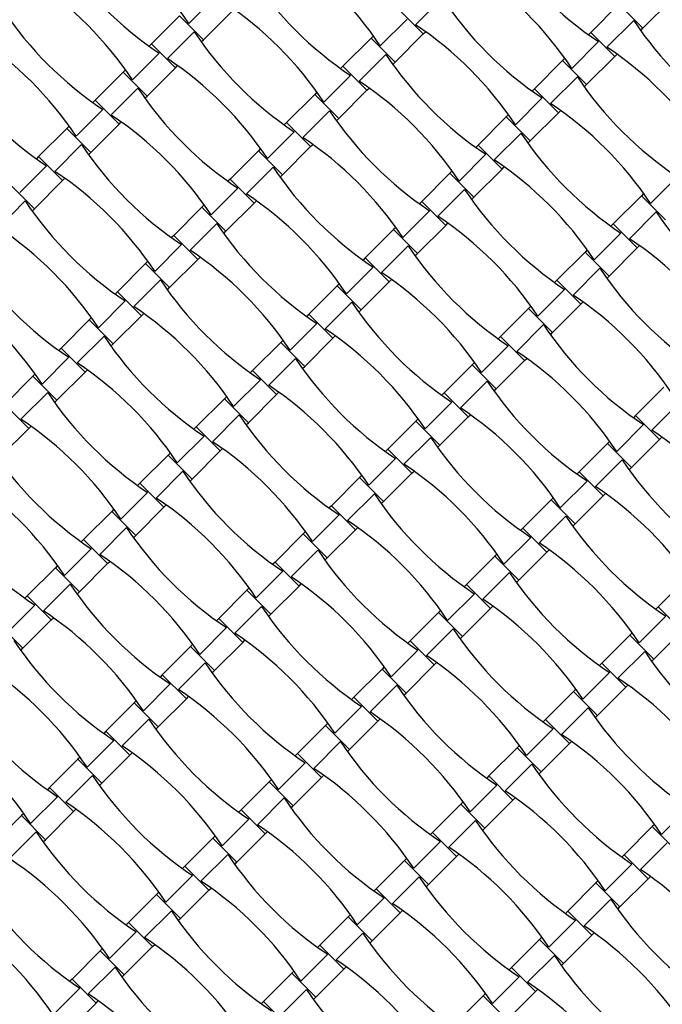
# Model space of a CAD drawing. Units: millimetres. Extents: x 4408 to 14870, y 10643 to 22405.
# Drawn here: x 10245 to 10594, y 17344 to 17878 of the extents above; entities that cross this region are included whole.
import ezdxf

# ---------------------------------------------------------------- set-up
doc = ezdxf.new("R2010")
doc.units = ezdxf.units.MM
doc.header["$LTSCALE"] = 100

msp = doc.modelspace()

# ---------------------------------------------------------------- linework, layer by layer
at = {"color": 7, "linetype": 'Continuous', "lineweight": 25}
for p, q in [((10336.85, 17875.55), (10351.34, 17890.03)), ((10459.72, 17874.86), (10474.21, 17889.35)), ((10570, 17885.98), (10554.73, 17870.71)), ((10583.01, 17872.97), (10570, 17885.98)), ((10583.01, 17872.97), (10598.29, 17888.25)), ((10331.85, 17879.76), (10316.57, 17864.49)), ((10344.86, 17866.75), (10331.85, 17879.76)), ((10344.86, 17866.75), (10360.13, 17882.02)), ((10463.94, 17869.86), (10450.93, 17882.87)), ((10440.65, 17863.38), (10455.14, 17877.87)), ((10563.52, 17862.7), (10578.01, 17877.19)), ((10581.78, 17871.74), (10583.01, 17872.97)), ((10325.37, 17856.48), (10339.86, 17870.96)), ((10435.65, 17867.6), (10420.38, 17852.32)), ((10436.89, 17868.83), (10435.65, 17867.6)), ((10448.66, 17854.59), (10435.65, 17867.6)), ((10448.66, 17854.59), (10463.94, 17869.86)), ((10463.94, 17869.86), (10465.17, 17871.09)), ((10554.73, 17870.71), (10553.49, 17869.47)), ((10567.74, 17857.7), (10554.73, 17870.71)), ((10316.57, 17864.49), (10315.34, 17863.25)), ((10329.59, 17851.48), (10316.57, 17864.49)), ((10343.63, 17865.52), (10344.86, 17866.75)), ((10544.46, 17851.22), (10558.94, 17865.71)), ((10306.3, 17845), (10320.79, 17859.48)), ((10429.17, 17844.31), (10443.66, 17858.8)), ((10552.47, 17842.42), (10567.74, 17857.7)), ((10567.74, 17857.7), (10568.97, 17858.93)), ((10314.31, 17836.2), (10329.59, 17851.48)), ((10329.59, 17851.48), (10330.82, 17852.71)), ((10420.38, 17852.32), (10419.14, 17851.09)), ((10433.39, 17839.31), (10420.38, 17852.32)), ((10447.43, 17853.35), (10448.66, 17854.59)), ((10539.45, 17855.44), (10524.18, 17840.16)), ((10540.69, 17856.67), (10539.45, 17855.44)), ((10552.47, 17842.42), (10539.45, 17855.44)), ((10301.3, 17849.21), (10286.03, 17833.94)), ((10302.54, 17850.45), (10301.3, 17849.21)), ((10314.31, 17836.2), (10301.3, 17849.21)), ((10410.11, 17832.84), (10424.59, 17847.32)), ((10532.98, 17832.15), (10547.46, 17846.64)), ((10551.23, 17841.19), (10552.47, 17842.42)), ((10294.82, 17825.93), (10309.31, 17840.42)), ((10313.08, 17834.97), (10314.31, 17836.2)), ((10405.1, 17837.05), (10389.83, 17821.78)), ((10406.34, 17838.28), (10405.1, 17837.05)), ((10418.12, 17824.04), (10405.1, 17837.05)), ((10418.12, 17824.04), (10433.39, 17839.31)), ((10433.39, 17839.31), (10434.62, 17840.55)), ((10524.18, 17840.16), (10522.95, 17838.93)), ((10537.19, 17827.15), (10524.18, 17840.16)), ((10286.03, 17833.94), (10284.79, 17832.71)), ((10299.04, 17820.93), (10286.03, 17833.94)), ((10513.91, 17820.67), (10528.4, 17835.16)), ((10275.76, 17814.45), (10290.24, 17828.94)), ((10398.63, 17813.77), (10413.11, 17828.25)), ((10508.91, 17824.89), (10493.63, 17809.61)), ((10510.14, 17826.12), (10508.91, 17824.89)), ((10521.92, 17811.88), (10508.91, 17824.89)), ((10521.92, 17811.88), (10537.19, 17827.15)), ((10537.19, 17827.15), (10538.43, 17828.38)), ((10271.99, 17819.9), (10270.75, 17818.67)), ((10283.76, 17805.66), (10299.04, 17820.93)), ((10299.04, 17820.93), (10300.27, 17822.16)), ((10389.83, 17821.78), (10388.6, 17820.54)), ((10402.84, 17808.77), (10389.83, 17821.78)), ((10416.88, 17822.81), (10418.12, 17824.04)), ((10270.75, 17818.67), (10255.48, 17803.39)), ((10283.76, 17805.66), (10270.75, 17818.67)), ((10379.56, 17802.29), (10394.05, 17816.78)), ((10502.43, 17801.61), (10516.92, 17816.09)), ((10264.28, 17795.38), (10278.76, 17809.87)), ((10387.57, 17793.49), (10402.84, 17808.77)), ((10402.84, 17808.77), (10404.08, 17810)), ((10493.63, 17809.61), (10492.4, 17808.38)), ((10506.65, 17796.6), (10493.63, 17809.61)), ((10520.68, 17810.64), (10521.92, 17811.88)), ((10255.48, 17803.39), (10254.25, 17802.16)), ((10268.49, 17790.38), (10255.48, 17803.39)), ((10282.53, 17804.42), (10283.76, 17805.66)), ((10374.56, 17806.5), (10359.28, 17791.23)), ((10375.79, 17807.74), (10374.56, 17806.5)), ((10387.57, 17793.49), (10374.56, 17806.5)), ((10483.36, 17790.13), (10497.85, 17804.61)), ((10245.21, 17783.9), (10259.7, 17798.39)), ((10368.08, 17783.22), (10382.57, 17797.71)), ((10386.33, 17792.26), (10387.57, 17793.49)), ((10478.36, 17794.34), (10463.09, 17779.07)), ((10479.59, 17795.58), (10478.36, 17794.34)), ((10491.37, 17781.33), (10478.36, 17794.34)), ((10491.37, 17781.33), (10506.65, 17796.6)), ((10506.65, 17796.6), (10507.88, 17797.84)), ((10253.22, 17775.11), (10240.21, 17788.12)), ((10253.22, 17775.11), (10268.49, 17790.38)), ((10268.49, 17790.38), (10269.73, 17791.62)), ((10359.28, 17791.23), (10358.05, 17790)), ((10372.29, 17778.22), (10359.28, 17791.23)), ((10587.17, 17777.96), (10601.65, 17792.45)), ((10349.01, 17771.74), (10363.5, 17786.23)), ((10471.88, 17771.06), (10486.37, 17785.55)), ((10582.16, 17782.18), (10566.89, 17766.91)), ((10583.4, 17783.41), (10582.16, 17782.18)), ((10595.17, 17769.17), (10582.16, 17782.18)), ((10233.73, 17764.84), (10248.22, 17779.32)), ((10345.24, 17777.19), (10344.01, 17775.96)), ((10357.02, 17762.95), (10372.29, 17778.22)), ((10372.29, 17778.22), (10373.53, 17779.45)), ((10463.09, 17779.07), (10461.85, 17777.83)), ((10476.1, 17766.06), (10463.09, 17779.07)), ((10490.14, 17780.1), (10491.37, 17781.33)), ((10251.98, 17773.87), (10253.22, 17775.11)), ((10344.01, 17775.96), (10328.74, 17760.68)), ((10357.02, 17762.95), (10344.01, 17775.96)), ((10452.82, 17759.58), (10467.3, 17774.07)), ((10575.69, 17758.9), (10590.17, 17773.38)), ((10337.53, 17752.67), (10352.02, 17767.16)), ((10460.82, 17750.78), (10476.1, 17766.06)), ((10476.1, 17766.06), (10477.33, 17767.29)), ((10566.89, 17766.91), (10565.66, 17765.67)), ((10579.9, 17753.89), (10566.89, 17766.91)), ((10328.74, 17760.68), (10327.5, 17759.45)), ((10341.75, 17747.67), (10328.74, 17760.68)), ((10355.79, 17761.71), (10357.02, 17762.95)), ((10447.81, 17763.79), (10432.54, 17748.52)), ((10449.05, 17765.03), (10447.81, 17763.79)), ((10460.82, 17750.78), (10447.81, 17763.79)), ((10556.62, 17747.42), (10571.11, 17761.9)), ((10318.46, 17741.19), (10332.95, 17755.68)), ((10441.34, 17740.51), (10455.82, 17755)), ((10459.59, 17749.55), (10460.82, 17750.78)), ((10551.62, 17751.63), (10536.34, 17736.36)), ((10552.85, 17752.87), (10551.62, 17751.63)), ((10564.63, 17738.62), (10551.62, 17751.63)), ((10564.63, 17738.62), (10579.9, 17753.89)), ((10579.9, 17753.89), (10581.14, 17755.13)), ((10313.46, 17745.41), (10298.19, 17730.14)), ((10314.7, 17746.64), (10313.46, 17745.41)), ((10326.47, 17732.4), (10313.46, 17745.41)), ((10326.47, 17732.4), (10341.75, 17747.67)), ((10341.75, 17747.67), (10342.98, 17748.91)), ((10432.54, 17748.52), (10431.31, 17747.29)), ((10445.55, 17735.51), (10432.54, 17748.52)), ((10422.27, 17729.03), (10436.75, 17743.52)), ((10545.14, 17728.35), (10559.63, 17742.84)), ((10306.99, 17722.13), (10321.47, 17736.61)), ((10418.5, 17734.48), (10417.27, 17733.25)), ((10430.28, 17720.24), (10445.55, 17735.51)), ((10445.55, 17735.51), (10446.78, 17736.74)), ((10536.34, 17736.36), (10535.11, 17735.12)), ((10549.35, 17723.35), (10536.34, 17736.36)), ((10563.39, 17737.39), (10564.63, 17738.62)), ((10298.19, 17730.14), (10296.96, 17728.9)), ((10311.2, 17717.13), (10298.19, 17730.14)), ((10325.24, 17731.16), (10326.47, 17732.4)), ((10417.27, 17733.25), (10401.99, 17717.97)), ((10430.28, 17720.24), (10417.27, 17733.25)), ((10526.07, 17716.87), (10540.56, 17731.36)), ((10287.92, 17710.65), (10302.4, 17725.13)), ((10410.79, 17709.96), (10425.28, 17724.45)), ((10534.08, 17708.07), (10549.35, 17723.35)), ((10549.35, 17723.35), (10550.59, 17724.58)), ((10311.2, 17717.13), (10312.43, 17718.36)), ((10401.99, 17717.97), (10400.76, 17716.74)), ((10415, 17704.96), (10401.99, 17717.97)), ((10429.04, 17719), (10430.28, 17720.24)), ((10521.07, 17721.09), (10505.8, 17705.81)), ((10522.3, 17722.32), (10521.07, 17721.09)), ((10534.08, 17708.07), (10521.07, 17721.09)), ((10282.92, 17714.86), (10267.64, 17699.59)), ((10284.15, 17716.1), (10282.92, 17714.86)), ((10295.93, 17701.85), (10282.92, 17714.86)), ((10295.93, 17701.85), (10311.2, 17717.13)), ((10391.72, 17698.49), (10406.21, 17712.97)), ((10514.59, 17697.8), (10529.08, 17712.29)), ((10532.85, 17706.84), (10534.08, 17708.07)), ((10276.44, 17691.58), (10290.93, 17706.07)), ((10386.72, 17702.7), (10371.45, 17687.43)), ((10387.95, 17703.93), (10386.72, 17702.7)), ((10399.73, 17689.69), (10386.72, 17702.7)), ((10399.73, 17689.69), (10415, 17704.96)), ((10415, 17704.96), (10416.24, 17706.2)), ((10505.8, 17705.81), (10504.56, 17704.58)), ((10518.81, 17692.8), (10505.8, 17705.81)), ((10267.64, 17699.59), (10266.41, 17698.36)), ((10280.65, 17686.58), (10267.64, 17699.59)), ((10294.69, 17700.62), (10295.93, 17701.85)), ((10495.52, 17686.32), (10510.01, 17700.81)), ((10257.37, 17680.1), (10271.86, 17694.59)), ((10380.24, 17679.42), (10394.73, 17693.9)), ((10491.76, 17691.77), (10490.52, 17690.54)), ((10503.53, 17677.53), (10518.81, 17692.8)), ((10518.81, 17692.8), (10520.04, 17694.03)), ((10265.38, 17671.3), (10280.65, 17686.58)), ((10280.65, 17686.58), (10281.89, 17687.81)), ((10371.45, 17687.43), (10370.21, 17686.19)), ((10384.46, 17674.42), (10371.45, 17687.43)), ((10398.5, 17688.46), (10399.73, 17689.69)), ((10490.52, 17690.54), (10475.25, 17675.26)), ((10503.53, 17677.53), (10490.52, 17690.54)), ((10252.37, 17684.32), (10237.1, 17669.04)), ((10253.6, 17685.55), (10252.37, 17684.32)), ((10265.38, 17671.3), (10252.37, 17684.32)), ((10361.17, 17667.94), (10375.66, 17682.43)), ((10484.05, 17667.26), (10498.53, 17681.74)), ((10245.89, 17661.03), (10260.38, 17675.52)), ((10384.46, 17674.42), (10385.69, 17675.65)), ((10475.25, 17675.26), (10474.02, 17674.03)), ((10488.26, 17662.25), (10475.25, 17675.26)), ((10502.3, 17676.29), (10503.53, 17677.53)), ((10594.33, 17678.38), (10579.05, 17663.1)), ((10264.15, 17670.07), (10265.38, 17671.3)), ((10356.17, 17672.15), (10340.9, 17656.88)), ((10357.41, 17673.39), (10356.17, 17672.15)), ((10369.18, 17659.14), (10356.17, 17672.15)), ((10369.18, 17659.14), (10384.46, 17674.42)), ((10464.98, 17655.78), (10479.46, 17670.26)), ((10250.11, 17656.03), (10237.1, 17669.04)), ((10587.85, 17655.09), (10602.34, 17669.58)), ((10349.7, 17648.87), (10364.18, 17663.36)), ((10459.98, 17659.99), (10444.7, 17644.72)), ((10461.21, 17661.22), (10459.98, 17659.99)), ((10472.99, 17646.98), (10459.98, 17659.99)), ((10472.99, 17646.98), (10488.26, 17662.25)), ((10488.26, 17662.25), (10489.49, 17663.49)), ((10579.05, 17663.1), (10577.82, 17661.87)), ((10592.06, 17650.09), (10579.05, 17663.1)), ((10234.83, 17640.76), (10250.11, 17656.03)), ((10250.11, 17656.03), (10251.34, 17657.27)), ((10340.9, 17656.88), (10339.67, 17655.65)), ((10353.91, 17643.87), (10340.9, 17656.88)), ((10367.95, 17657.91), (10369.18, 17659.14)), ((10568.78, 17643.61), (10583.27, 17658.1)), ((10330.63, 17637.39), (10345.11, 17651.88)), ((10453.5, 17636.71), (10467.99, 17651.19)), ((10565.01, 17649.06), (10563.78, 17647.83)), ((10576.79, 17634.82), (10592.06, 17650.09)), ((10592.06, 17650.09), (10593.3, 17651.33)), ((10338.64, 17628.6), (10353.91, 17643.87)), ((10353.91, 17643.87), (10355.14, 17645.1)), ((10444.7, 17644.72), (10443.47, 17643.48)), ((10457.71, 17631.71), (10444.7, 17644.72)), ((10471.75, 17645.75), (10472.99, 17646.98)), ((10563.78, 17647.83), (10548.51, 17632.56)), ((10576.79, 17634.82), (10563.78, 17647.83)), ((10325.63, 17641.61), (10310.35, 17626.33)), ((10326.86, 17642.84), (10325.63, 17641.61)), ((10338.64, 17628.6), (10325.63, 17641.61)), ((10434.43, 17625.23), (10448.92, 17639.72)), ((10557.3, 17624.55), (10571.79, 17639.03)), ((10319.15, 17618.32), (10333.64, 17632.81)), ((10457.71, 17631.71), (10458.95, 17632.94)), ((10548.51, 17632.56), (10547.27, 17631.32)), ((10561.52, 17619.54), (10548.51, 17632.56)), ((10575.56, 17633.58), (10576.79, 17634.82)), ((10337.4, 17627.36), (10338.64, 17628.6)), ((10429.43, 17629.44), (10414.16, 17614.17)), ((10430.66, 17630.68), (10429.43, 17629.44)), ((10442.44, 17616.43), (10429.43, 17629.44)), ((10442.44, 17616.43), (10457.71, 17631.71)), ((10538.23, 17613.07), (10552.72, 17627.55)), ((10310.35, 17626.33), (10309.12, 17625.1)), ((10323.36, 17613.32), (10310.35, 17626.33)), ((10300.08, 17606.84), (10314.57, 17621.33)), ((10422.95, 17606.16), (10437.44, 17620.65)), ((10533.23, 17617.28), (10517.96, 17602.01)), ((10534.47, 17618.52), (10533.23, 17617.28)), ((10546.24, 17604.27), (10533.23, 17617.28)), ((10546.24, 17604.27), (10561.52, 17619.54)), ((10561.52, 17619.54), (10562.75, 17620.78)), ((10296.31, 17612.29), (10295.08, 17611.06)), ((10308.09, 17598.05), (10323.36, 17613.32)), ((10323.36, 17613.32), (10324.6, 17614.56)), ((10414.16, 17614.17), (10412.92, 17612.94)), ((10427.17, 17601.16), (10414.16, 17614.17)), ((10441.21, 17615.2), (10442.44, 17616.43)), ((10295.08, 17611.06), (10279.81, 17595.79)), ((10308.09, 17598.05), (10295.08, 17611.06)), ((10403.88, 17594.68), (10418.37, 17609.17)), ((10526.75, 17594), (10541.24, 17608.49)), ((10288.6, 17587.78), (10303.09, 17602.26)), ((10411.89, 17585.89), (10427.17, 17601.16)), ((10427.17, 17601.16), (10428.4, 17602.39)), ((10517.96, 17602.01), (10516.72, 17600.77)), ((10530.97, 17589), (10517.96, 17602.01)), ((10545.01, 17603.04), (10546.24, 17604.27)), ((10279.81, 17595.79), (10278.57, 17594.55)), ((10292.82, 17582.77), (10279.81, 17595.79)), ((10306.86, 17596.81), (10308.09, 17598.05)), ((10398.88, 17598.9), (10383.61, 17583.62)), ((10400.12, 17600.13), (10398.88, 17598.9)), ((10411.89, 17585.89), (10398.88, 17598.9)), ((10507.69, 17582.52), (10522.17, 17597.01)), ((10269.53, 17576.3), (10284.02, 17590.78)), ((10392.4, 17575.61), (10406.89, 17590.1)), ((10530.97, 17589), (10532.2, 17590.23)), ((10410.66, 17584.65), (10411.89, 17585.89)), ((10502.69, 17586.73), (10487.41, 17571.46)), ((10503.92, 17587.97), (10502.69, 17586.73)), ((10515.7, 17573.72), (10502.69, 17586.73)), ((10515.7, 17573.72), (10530.97, 17589)), ((10264.53, 17580.51), (10249.26, 17565.24)), ((10265.77, 17581.75), (10264.53, 17580.51)), ((10277.54, 17567.5), (10264.53, 17580.51)), ((10277.54, 17567.5), (10292.82, 17582.77)), ((10292.82, 17582.77), (10294.05, 17584.01)), ((10383.61, 17583.62), (10382.37, 17582.39)), ((10396.62, 17570.61), (10383.61, 17583.62)), ((10373.34, 17564.14), (10387.82, 17578.62)), ((10496.21, 17563.45), (10510.69, 17577.94)), ((10606.49, 17574.57), (10591.21, 17559.3)), ((10258.05, 17557.23), (10272.54, 17571.72)), ((10369.57, 17569.58), (10368.33, 17568.35)), ((10381.35, 17555.34), (10396.62, 17570.61)), ((10396.62, 17570.61), (10397.85, 17571.85)), ((10487.41, 17571.46), (10486.18, 17570.23)), ((10500.42, 17558.45), (10487.41, 17571.46)), ((10514.46, 17572.49), (10515.7, 17573.72)), ((10249.26, 17565.24), (10248.02, 17564)), ((10262.27, 17552.23), (10249.26, 17565.24)), ((10276.31, 17566.27), (10277.54, 17567.5)), ((10368.33, 17568.35), (10353.06, 17553.08)), ((10381.35, 17555.34), (10368.33, 17568.35)), ((10477.14, 17551.97), (10491.63, 17566.46)), ((10238.99, 17545.75), (10253.47, 17560.24)), ((10361.86, 17545.07), (10376.34, 17559.55)), ((10485.15, 17543.18), (10500.42, 17558.45)), ((10500.42, 17558.45), (10501.66, 17559.68)), ((10591.21, 17559.3), (10589.98, 17558.07)), ((10604.23, 17546.29), (10591.21, 17559.3)), ((10262.27, 17552.23), (10263.5, 17553.46)), ((10353.06, 17553.08), (10351.83, 17551.84)), ((10366.07, 17540.07), (10353.06, 17553.08)), ((10380.11, 17554.11), (10381.35, 17555.34)), ((10472.14, 17556.19), (10456.86, 17540.91)), ((10473.37, 17557.42), (10472.14, 17556.19)), ((10485.15, 17543.18), (10472.14, 17556.19)), ((10580.94, 17539.81), (10595.43, 17554.3)), ((10247, 17536.95), (10233.98, 17549.97)), ((10247, 17536.95), (10262.27, 17552.23)), ((10342.79, 17533.59), (10357.28, 17548.08)), ((10465.66, 17532.9), (10480.15, 17547.39)), ((10483.92, 17541.94), (10485.15, 17543.18)), ((10575.94, 17544.03), (10560.67, 17528.75)), ((10577.18, 17545.26), (10575.94, 17544.03)), ((10588.95, 17531.01), (10575.94, 17544.03)), ((10588.95, 17531.01), (10604.23, 17546.29)), ((10245.76, 17535.72), (10247, 17536.95)), ((10337.79, 17537.8), (10322.51, 17522.53)), ((10339.02, 17539.04), (10337.79, 17537.8)), ((10350.8, 17524.79), (10337.79, 17537.8)), ((10350.8, 17524.79), (10366.07, 17540.07)), ((10366.07, 17540.07), (10367.31, 17541.3)), ((10456.86, 17540.91), (10455.63, 17539.68)), ((10469.88, 17527.9), (10456.86, 17540.91)), ((10446.59, 17521.43), (10461.08, 17535.91)), ((10569.46, 17520.74), (10583.95, 17535.23)), ((10331.31, 17514.52), (10345.8, 17529.01)), ((10442.83, 17526.87), (10441.59, 17525.64)), ((10454.6, 17512.63), (10469.88, 17527.9)), ((10469.88, 17527.9), (10471.11, 17529.14)), ((10560.67, 17528.75), (10559.43, 17527.52)), ((10573.68, 17515.74), (10560.67, 17528.75)), ((10587.72, 17529.78), (10588.95, 17531.01)), ((10322.51, 17522.53), (10321.28, 17521.3)), ((10335.53, 17509.52), (10322.51, 17522.53)), ((10349.56, 17523.56), (10350.8, 17524.79)), ((10441.59, 17525.64), (10426.32, 17510.37)), ((10454.6, 17512.63), (10441.59, 17525.64)), ((10550.4, 17509.26), (10564.88, 17523.75)), ((10312.24, 17503.04), (10326.73, 17517.53)), ((10435.11, 17502.36), (10449.6, 17516.84)), ((10558.41, 17500.47), (10573.68, 17515.74)), ((10573.68, 17515.74), (10574.91, 17516.98)), ((10335.53, 17509.52), (10336.76, 17510.75)), ((10426.32, 17510.37), (10425.08, 17509.13)), ((10439.33, 17497.36), (10426.32, 17510.37)), ((10453.37, 17511.4), (10454.6, 17512.63)), ((10545.39, 17513.48), (10530.12, 17498.2)), ((10546.63, 17514.71), (10545.39, 17513.48)), ((10558.41, 17500.47), (10545.39, 17513.48)), ((10307.24, 17507.26), (10291.97, 17491.98)), ((10308.47, 17508.49), (10307.24, 17507.26)), ((10320.25, 17494.25), (10307.24, 17507.26)), ((10320.25, 17494.25), (10335.53, 17509.52)), ((10416.05, 17490.88), (10430.53, 17505.37)), ((10538.92, 17490.2), (10553.4, 17504.68)), ((10557.17, 17499.23), (10558.41, 17500.47)), ((10300.76, 17483.97), (10315.25, 17498.46)), ((10319.02, 17493.01), (10320.25, 17494.25)), ((10411.04, 17495.09), (10395.77, 17479.82)), ((10412.28, 17496.33), (10411.04, 17495.09)), ((10424.05, 17482.08), (10411.04, 17495.09)), ((10424.05, 17482.08), (10439.33, 17497.36)), ((10439.33, 17497.36), (10440.56, 17498.59)), ((10530.12, 17498.2), (10528.89, 17496.97)), ((10543.13, 17485.19), (10530.12, 17498.2)), ((10291.97, 17491.98), (10290.73, 17490.75)), ((10304.98, 17478.97), (10291.97, 17491.98)), ((10519.85, 17478.72), (10534.34, 17493.2)), ((10281.7, 17472.49), (10296.18, 17486.98)), ((10404.57, 17471.81), (10419.05, 17486.3)), ((10516.08, 17484.17), (10514.85, 17482.93)), ((10527.86, 17469.92), (10543.13, 17485.19)), ((10543.13, 17485.19), (10544.37, 17486.43)), ((10277.93, 17477.94), (10276.69, 17476.71)), ((10289.7, 17463.7), (10304.98, 17478.97)), ((10304.98, 17478.97), (10306.21, 17480.21)), ((10395.77, 17479.82), (10394.54, 17478.59)), ((10408.78, 17466.81), (10395.77, 17479.82)), ((10422.82, 17480.85), (10424.05, 17482.08)), ((10514.85, 17482.93), (10499.57, 17467.66)), ((10527.86, 17469.92), (10514.85, 17482.93)), ((10276.69, 17476.71), (10261.42, 17461.44)), ((10289.7, 17463.7), (10276.69, 17476.71)), ((10385.5, 17460.33), (10399.99, 17474.82)), ((10508.37, 17459.65), (10522.86, 17474.14)), ((10270.22, 17453.43), (10284.7, 17467.91)), ((10408.78, 17466.81), (10410.02, 17468.04)), ((10499.57, 17467.66), (10498.34, 17466.42)), ((10512.58, 17454.65), (10499.57, 17467.66)), ((10526.62, 17468.69), (10527.86, 17469.92)), ((10288.47, 17462.46), (10289.7, 17463.7)), ((10380.5, 17464.55), (10365.22, 17449.27)), ((10381.73, 17465.78), (10380.5, 17464.55)), ((10393.51, 17451.54), (10380.5, 17464.55)), ((10393.51, 17451.54), (10408.78, 17466.81)), ((10489.3, 17448.17), (10503.79, 17462.66)), ((10251.15, 17441.95), (10265.64, 17456.43)), ((10261.42, 17461.44), (10260.19, 17460.2)), ((10274.43, 17448.42), (10261.42, 17461.44)), ((10374.02, 17441.26), (10388.51, 17455.75)), ((10392.27, 17450.3), (10393.51, 17451.54)), ((10484.3, 17452.38), (10469.03, 17437.11)), ((10485.53, 17453.62), (10484.3, 17452.38)), ((10497.31, 17439.37), (10484.3, 17452.38)), ((10497.31, 17439.37), (10512.58, 17454.65)), ((10512.58, 17454.65), (10513.82, 17455.88)), ((10246.15, 17446.16), (10230.87, 17430.89)), ((10247.38, 17447.4), (10246.15, 17446.16)), ((10259.16, 17433.15), (10246.15, 17446.16)), ((10259.16, 17433.15), (10274.43, 17448.42)), ((10274.43, 17448.42), (10275.67, 17449.66)), ((10365.22, 17449.27), (10363.99, 17448.04)), ((10378.23, 17436.26), (10365.22, 17449.27)), ((10593.11, 17436.01), (10607.59, 17450.49)), ((10354.95, 17429.78), (10369.44, 17444.27)), ((10477.82, 17429.1), (10492.31, 17443.59)), ((10589.34, 17441.46), (10588.1, 17440.22)), ((10239.67, 17422.88), (10254.16, 17437.37)), ((10351.18, 17435.23), (10349.95, 17434)), ((10362.96, 17420.99), (10378.23, 17436.26)), ((10378.23, 17436.26), (10379.47, 17437.5)), ((10469.03, 17437.11), (10467.79, 17435.88)), ((10482.04, 17424.1), (10469.03, 17437.11)), ((10496.08, 17438.14), (10497.31, 17439.37)), ((10588.1, 17440.22), (10572.83, 17424.95)), ((10601.11, 17427.21), (10588.1, 17440.22)), ((10257.92, 17431.92), (10259.16, 17433.15)), ((10349.95, 17434), (10334.68, 17418.73)), ((10362.96, 17420.99), (10349.95, 17434)), ((10458.75, 17417.62), (10473.24, 17432.11)), ((10581.63, 17416.94), (10596.11, 17431.43)), ((10343.47, 17410.72), (10357.96, 17425.2)), ((10482.04, 17424.1), (10483.27, 17425.33)), ((10572.83, 17424.95), (10571.6, 17423.71)), ((10585.84, 17411.94), (10572.83, 17424.95)), ((10361.73, 17419.76), (10362.96, 17420.99)), ((10453.75, 17421.84), (10438.48, 17406.56)), ((10454.99, 17423.07), (10453.75, 17421.84)), ((10466.76, 17408.83), (10453.75, 17421.84)), ((10466.76, 17408.83), (10482.04, 17424.1)), ((10562.56, 17405.46), (10577.04, 17419.95)), ((10334.68, 17418.73), (10333.44, 17417.49)), ((10347.69, 17405.72), (10334.68, 17418.73)), ((10324.4, 17399.24), (10338.89, 17413.72)), ((10447.28, 17398.55), (10461.76, 17413.04)), ((10465.53, 17407.59), (10466.76, 17408.83)), ((10557.56, 17409.68), (10542.28, 17394.4)), ((10558.79, 17410.91), (10557.56, 17409.68)), ((10570.57, 17396.66), (10557.56, 17409.68)), ((10570.57, 17396.66), (10585.84, 17411.94)), ((10585.84, 17411.94), (10587.07, 17413.17)), ((10319.4, 17403.45), (10304.13, 17388.18)), ((10320.64, 17404.69), (10319.4, 17403.45)), ((10332.41, 17390.44), (10319.4, 17403.45)), ((10332.41, 17390.44), (10347.69, 17405.72)), ((10347.69, 17405.72), (10348.92, 17406.95)), ((10438.48, 17406.56), (10437.25, 17405.33)), ((10451.49, 17393.55), (10438.48, 17406.56)), ((10428.21, 17387.08), (10442.69, 17401.56)), ((10551.08, 17386.39), (10565.57, 17400.88)), ((10312.93, 17380.17), (10327.41, 17394.66)), ((10424.44, 17392.52), (10423.21, 17391.29)), ((10436.22, 17378.28), (10451.49, 17393.55)), ((10451.49, 17393.55), (10452.72, 17394.79)), ((10542.28, 17394.4), (10541.05, 17393.17)), ((10555.29, 17381.39), (10542.28, 17394.4)), ((10569.33, 17395.43), (10570.57, 17396.66)), ((10304.13, 17388.18), (10302.9, 17386.95)), ((10317.14, 17375.17), (10304.13, 17388.18)), ((10331.18, 17389.21), (10332.41, 17390.44)), ((10423.21, 17391.29), (10407.93, 17376.02)), ((10436.22, 17378.28), (10423.21, 17391.29)), ((10532.01, 17374.91), (10546.5, 17389.4)), ((10293.86, 17368.69), (10308.34, 17383.18)), ((10416.73, 17368.01), (10431.22, 17382.49)), ((10555.29, 17381.39), (10556.53, 17382.62)), ((10317.14, 17375.17), (10318.37, 17376.4)), ((10434.98, 17377.05), (10436.22, 17378.28)), ((10527.01, 17379.13), (10511.74, 17363.85)), ((10528.24, 17380.36), (10527.01, 17379.13)), ((10540.02, 17366.12), (10527.01, 17379.13)), ((10540.02, 17366.12), (10555.29, 17381.39)), ((10288.86, 17372.91), (10273.58, 17357.63)), ((10290.09, 17374.14), (10288.86, 17372.91)), ((10301.87, 17359.89), (10288.86, 17372.91)), ((10301.87, 17359.89), (10317.14, 17375.17)), ((10407.93, 17376.02), (10406.7, 17374.78)), ((10420.94, 17363.01), (10407.93, 17376.02)), ((10397.66, 17356.53), (10412.15, 17371.02)), ((10520.53, 17355.85), (10535.02, 17370.33)), ((10538.79, 17364.88), (10540.02, 17366.12)), ((10282.38, 17349.62), (10296.87, 17364.11)), ((10392.66, 17360.74), (10377.39, 17345.47)), ((10393.89, 17361.98), (10392.66, 17360.74)), ((10405.67, 17347.73), (10392.66, 17360.74)), ((10405.67, 17347.73), (10420.94, 17363.01)), ((10420.94, 17363.01), (10422.18, 17364.24)), ((10511.74, 17363.85), (10510.5, 17362.62)), ((10524.75, 17350.84), (10511.74, 17363.85)), ((10273.58, 17357.63), (10272.35, 17356.4)), ((10286.59, 17344.62), (10273.58, 17357.63)), ((10300.63, 17358.66), (10301.87, 17359.89)), ((10501.46, 17344.37), (10515.95, 17358.85)), ((10263.31, 17338.14), (10277.8, 17352.63)), ((10386.18, 17337.46), (10400.67, 17351.95)), ((10497.7, 17349.82), (10496.46, 17348.58)), ((10509.47, 17335.57), (10524.75, 17350.84)), ((10524.75, 17350.84), (10525.98, 17352.08)), ((10271.32, 17329.35), (10286.59, 17344.62)), ((10286.59, 17344.62), (10287.83, 17345.86)), ((10377.39, 17345.47), (10376.15, 17344.24)), ((10390.4, 17332.46), (10377.39, 17345.47)), ((10404.44, 17346.5), (10405.67, 17347.73)), ((10496.46, 17348.58), (10481.19, 17333.31)), ((10509.47, 17335.57), (10496.46, 17348.58))]:
    msp.add_line(p, q, dxfattribs=at)
for centre, radius, start, end in [((9339.07, 16873.97), 1900, 0, 90), ((9339.07, 16873.97), 1650, 8.71474, 81.28526), ((10174.27, 17767.16), 195.39, 33.691, 56.309), ((10278.08, 17755), 195.39, 33.691, 56.309), ((10667.33, 18028.28), 195.39, 213.691, 236.309), ((10429.18, 18022.06), 195.39, 213.691, 236.309), ((10381.88, 17742.83), 195.39, 33.691, 56.309), ((10532.98, 18009.9), 195.39, 213.691, 236.309), ((10143.73, 17736.61), 195.39, 33.691, 56.309), ((10636.78, 17997.74), 195.39, 213.691, 236.309), ((10247.53, 17724.45), 195.39, 33.691, 56.309), ((10398.63, 17991.51), 195.39, 213.691, 236.309), ((10351.33, 17712.29), 195.39, 33.691, 56.309), ((10740.59, 17985.57), 195.39, 213.691, 236.309), ((10113.18, 17706.06), 195.39, 33.691, 56.309), ((10502.43, 17979.35), 195.39, 213.691, 236.309), ((10455.14, 17700.12), 195.39, 33.691, 56.309), ((10606.24, 17967.19), 195.39, 213.691, 236.309), ((10368.08, 17960.97), 195.39, 213.691, 236.309), ((10216.98, 17693.9), 195.39, 33.691, 56.309), ((10710.04, 17955.03), 195.39, 213.691, 236.309), ((10320.79, 17681.74), 195.39, 33.691, 56.309), ((10471.89, 17948.8), 195.39, 213.691, 236.309), ((10424.59, 17669.58), 195.39, 33.691, 56.309), ((10186.44, 17663.35), 195.39, 33.691, 56.309), ((10575.69, 17936.64), 195.39, 213.691, 236.309), ((10679.49, 17924.48), 195.39, 213.691, 236.309), ((10441.34, 17918.26), 195.39, 213.691, 236.309), ((10290.24, 17651.19), 195.39, 33.691, 56.309), ((10394.04, 17639.03), 195.39, 33.691, 56.309), ((10155.89, 17632.81), 195.39, 33.691, 56.309), ((10545.14, 17906.09), 195.39, 213.691, 236.309), ((10259.69, 17620.65), 195.39, 33.691, 56.309), ((10648.95, 17893.93), 195.39, 213.691, 236.309), ((10410.79, 17887.71), 195.39, 213.691, 236.309), ((10752.75, 17881.77), 195.39, 213.691, 236.309), ((10514.6, 17875.55), 195.39, 213.691, 236.309), ((10363.5, 17608.48), 195.39, 33.691, 56.309), ((10125.34, 17602.26), 195.39, 33.691, 56.309), ((10467.3, 17596.32), 195.39, 33.691, 56.309), ((10229.15, 17590.1), 195.39, 33.691, 56.309), ((10618.4, 17863.39), 195.39, 213.691, 236.309), ((10380.25, 17857.16), 195.39, 213.691, 236.309), ((10332.95, 17577.94), 195.39, 33.691, 56.309), ((10722.2, 17851.22), 195.39, 213.691, 236.309), ((10094.8, 17571.71), 195.39, 33.691, 56.309), ((10484.05, 17845), 195.39, 213.691, 236.309), ((10587.85, 17832.84), 195.39, 213.691, 236.309), ((10436.75, 17565.77), 195.39, 33.691, 56.309), ((10198.6, 17559.55), 195.39, 33.691, 56.309), ((10302.4, 17547.39), 195.39, 33.691, 56.309), ((10691.65, 17820.68), 195.39, 213.691, 236.309), ((10453.5, 17814.45), 195.39, 213.691, 236.309), ((10406.21, 17535.23), 195.39, 33.691, 56.309), ((10168.05, 17529), 195.39, 33.691, 56.309), ((10557.3, 17802.29), 195.39, 213.691, 236.309), ((10661.11, 17790.13), 195.39, 213.691, 236.309), ((10422.95, 17783.91), 195.39, 213.691, 236.309), ((10271.85, 17516.84), 195.39, 33.691, 56.309), ((10375.66, 17504.68), 195.39, 33.691, 56.309), ((10137.5, 17498.46), 195.39, 33.691, 56.309), ((10526.76, 17771.74), 195.39, 213.691, 236.309), ((10479.46, 17492.52), 195.39, 33.691, 56.309), ((10241.31, 17486.29), 195.39, 33.691, 56.309), ((10630.56, 17759.58), 195.39, 213.691, 236.309), ((10392.41, 17753.36), 195.39, 213.691, 236.309), ((10734.36, 17747.42), 195.39, 213.691, 236.309), ((10496.21, 17741.2), 195.39, 213.691, 236.309), ((10345.11, 17474.13), 195.39, 33.691, 56.309), ((10106.96, 17467.91), 195.39, 33.691, 56.309), ((10448.91, 17461.97), 195.39, 33.691, 56.309), ((10210.76, 17455.75), 195.39, 33.691, 56.309), ((10600.01, 17729.04), 195.39, 213.691, 236.309), ((10361.86, 17722.81), 195.39, 213.691, 236.309), ((10314.56, 17443.59), 195.39, 33.691, 56.309), ((10703.82, 17716.87), 195.39, 213.691, 236.309), ((10465.66, 17710.65), 195.39, 213.691, 236.309), ((10569.47, 17698.49), 195.39, 213.691, 236.309), ((10418.37, 17431.42), 195.39, 33.691, 56.309), ((10180.21, 17425.2), 195.39, 33.691, 56.309), ((10284.02, 17413.04), 195.39, 33.691, 56.309), ((10673.27, 17686.33), 195.39, 213.691, 236.309), ((10435.12, 17680.1), 195.39, 213.691, 236.309), ((10387.82, 17400.88), 195.39, 33.691, 56.309), ((10538.92, 17667.94), 195.39, 213.691, 236.309), ((10149.67, 17394.65), 195.39, 33.691, 56.309), ((10642.72, 17655.78), 195.39, 213.691, 236.309), ((10253.47, 17382.49), 195.39, 33.691, 56.309), ((10404.57, 17649.56), 195.39, 213.691, 236.309), ((10357.27, 17370.33), 195.39, 33.691, 56.309), ((10746.53, 17643.62), 195.39, 213.691, 236.309), ((10119.12, 17364.11), 195.39, 33.691, 56.309), ((10508.37, 17637.39), 195.39, 213.691, 236.309), ((10461.08, 17358.17), 195.39, 33.691, 56.309), ((10612.18, 17625.23), 195.39, 213.691, 236.309), ((10374.02, 17619.01), 195.39, 213.691, 236.309), ((10222.92, 17351.94), 195.39, 33.691, 56.309), ((10715.98, 17613.07), 195.39, 213.691, 236.309), ((10326.73, 17339.78), 195.39, 33.691, 56.309), ((10088.57, 17333.56), 195.39, 33.691, 56.309), ((10477.83, 17606.85), 195.39, 213.691, 236.309), ((10430.53, 17327.62), 195.39, 33.691, 56.309), ((10192.38, 17321.4), 195.39, 33.691, 56.309), ((10581.63, 17594.69), 195.39, 213.691, 236.309), ((10685.43, 17582.52), 195.39, 213.691, 236.309), ((10447.28, 17576.3), 195.39, 213.691, 236.309), ((10296.18, 17309.24), 195.39, 33.691, 56.309), ((10399.98, 17297.07), 195.39, 33.691, 56.309), ((10161.83, 17290.85), 195.39, 33.691, 56.309), ((10551.08, 17564.14), 195.39, 213.691, 236.309), ((10265.63, 17278.69), 195.39, 33.691, 56.309), ((10654.89, 17551.98), 195.39, 213.691, 236.309), ((10416.73, 17545.75), 195.39, 213.691, 236.309), ((10520.53, 17533.59), 195.39, 213.691, 236.309), ((10369.44, 17266.53), 195.39, 33.691, 56.309), ((10131.28, 17260.3), 195.39, 33.691, 56.309), ((10473.24, 17254.36), 195.39, 33.691, 56.309), ((10235.09, 17248.14), 195.39, 33.691, 56.309), ((10624.34, 17521.43), 195.39, 213.691, 236.309), ((10386.18, 17515.21), 195.39, 213.691, 236.309), ((10338.89, 17235.98), 195.39, 33.691, 56.309), ((10728.14, 17509.27), 195.39, 213.691, 236.309), ((10489.99, 17503.04), 195.39, 213.691, 236.309), ((10100.74, 17229.76), 195.39, 33.691, 56.309), ((10593.79, 17490.88), 195.39, 213.691, 236.309), ((10442.69, 17223.82), 195.39, 33.691, 56.309), ((10204.54, 17217.59), 195.39, 33.691, 56.309), ((10355.64, 17484.66), 195.39, 213.691, 236.309), ((10308.34, 17205.43), 195.39, 33.691, 56.309), ((10697.59, 17478.72), 195.39, 213.691, 236.309), ((10459.44, 17472.5), 195.39, 213.691, 236.309), ((10412.14, 17193.27), 195.39, 33.691, 56.309), ((10563.24, 17460.33), 195.39, 213.691, 236.309), ((10173.99, 17187.05), 195.39, 33.691, 56.309)]:
    msp.add_arc(centre, radius, start, end, dxfattribs=at)

doc.saveas('drawing.dxf')
